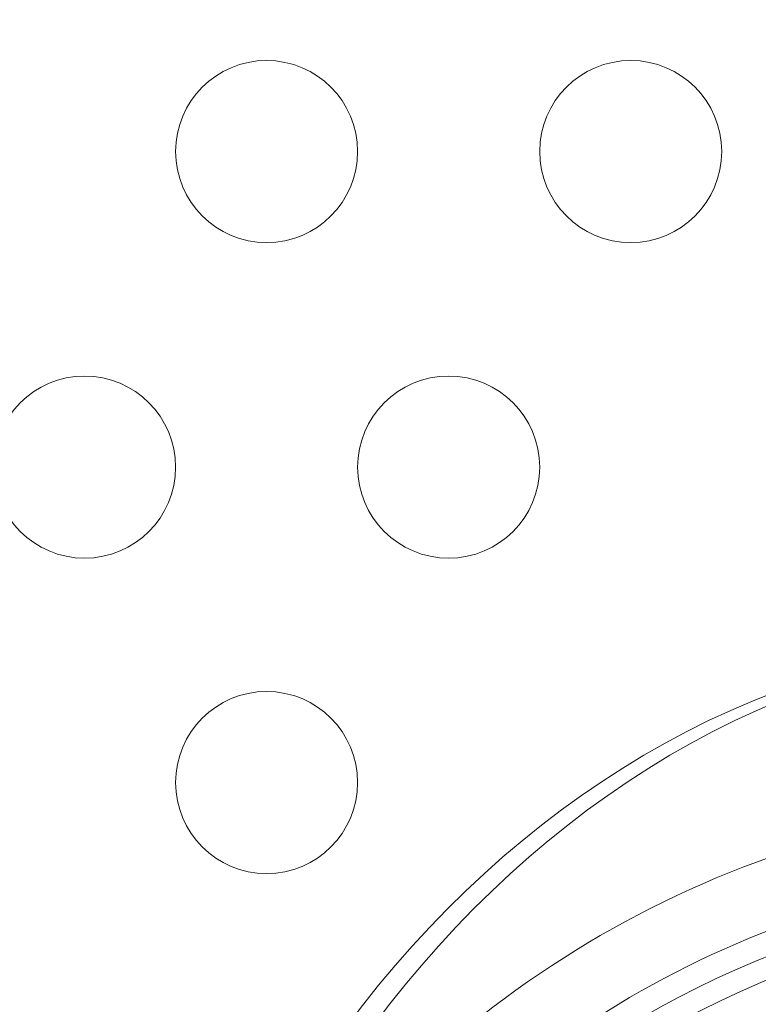
# Model space of a CAD drawing. Extents: x -607 to 98, y -114 to 454.
# Drawn here: x -85 to -83, y 189 to 191 of the extents above; entities that cross this region are included whole.
import ezdxf

# ---------------------------------------------------------------- set-up
doc = ezdxf.new("R2010")
doc.units = 0
doc.header["$MEASUREMENT"] = 0
doc.styles.get("Standard").update_dxf_attribs({"font": 'Helvetica LT 57 Condensed_0.ttf'})
doc.dimstyles.new('FEET-METERS', dxfattribs={"dimtxt": 12, "dimasz": 7, "dimexe": 3, "dimexo": 3, "dimgap": 3, "dimtad": 0, "dimdec": 1, "dimzin": 3, "dimdsep": 46, "dimlunit": 4, "dimtxsty": 'Standard', "dimcen": 0.09, "dimadec": 0, "dimazin": 0, "dimtfac": 2, "dimtdec": 1, "dimtofl": 0, "dimtmove": 0, "dimatfit": 3, "dimfxl": 1, "dimfrac": 2, "dimtolj": 1, "dimtzin": 3, "dimarcsym": 0})

# ---------------------------------------------------------------- blocks, each defined once
blk = doc.blocks.new('*D129')
at = {"color": 0, "lineweight": -2, "transparency": 16777216}
for p, q in [((-142.1014, 366.3298), (-373.5602, 366.3298)), ((-370.5602, 359.3298), (-370.5602, 252.9627)), ((-370.5602, -38.639), (-370.5602, 150.9459)), ((-77.018, -45.639), (-373.5602, -45.639))]:
    blk.add_line(p, q, dxfattribs=at)
at = {"color": 0, "lineweight": 0, "transparency": 16777216}
for points in [[(-371.7269, 359.3298), (-369.3936, 359.3298), (-370.5602, 366.3298)], [(-371.7269, -38.639), (-369.3936, -38.639), (-370.5602, -45.639)]]:
    blk.add_solid(points, dxfattribs=at)
at = {"color": 0, "lineweight": 0, "transparency": 16777216, "insert": (-370.5602, 201.9543), "char_height": 12, "attachment_point": 5, "rotation": 90}
blk.add_mtext('\\A1;34\'-4" [10.5M]', dxfattribs=at)
blk = doc.blocks.new('*D130')
at = {"color": 0, "lineweight": -2, "transparency": 16777216}
for p, q in [((-320.8824, 284.1261), (-320.8824, 439.4362)), ((97.8678, 173.5966), (97.8678, 439.4362)), ((-313.8824, 436.4362), (-113.5599, 436.4362)), ((90.8678, 436.4362), (-3.4759, 436.4362))]:
    blk.add_line(p, q, dxfattribs=at)
at = {"color": 0, "lineweight": 0, "transparency": 16777216}
for points in [[(-313.8824, 437.6028), (-313.8824, 435.2695), (-320.8824, 436.4362)], [(90.8678, 437.6028), (90.8678, 435.2695), (97.8678, 436.4362)]]:
    blk.add_solid(points, dxfattribs=at)
at = {"color": 0, "lineweight": 0, "transparency": 16777216, "insert": (-58.5179, 436.4362), "char_height": 12, "attachment_point": 5}
blk.add_mtext('\\A1;34\'-11" [10.6M]', dxfattribs=at)
blk = doc.blocks.new('new block')
at = {"color": 0, "linetype": 'Continuous', "lineweight": 0}
for centre, radius in [((-83.8603, 190.9744), 0.25), ((-82.8603, 190.9744), 0.25), ((-84.3603, 190.1083), 0.25), ((-83.3603, 190.1083), 0.25), ((-83.8603, 189.2423), 0.25), ((-81.53, 186.39), 2.5), ((-81.53, 186.39), 2.5)]:
    blk.add_circle(centre, radius, dxfattribs=at)
for radius, start, end in [(2.8125, 98.1481, 201.8519), (2.625, 98.7345, 201.2655), (2.56, 109.9865, 190.6813)]:
    blk.add_arc((-81.5352, 186.3877), radius, start, end, dxfattribs=at)
at = {"color": 0, "linetype": 'Continuous', "lineweight": 0, "extrusion": (0, 0, -1)}
for centre in [(-81.6701, 186.3877), (-81.5984, 186.3877)]:
    blk.add_ellipse(centre, major_axis=(0, 3.25), ratio=0.819152, start_param=-1.570796, end_param=0, dxfattribs=at)
blk = doc.blocks.new('b504970r0')
at = {"lineweight": 0}
blk.add_blockref('new block', (439.7194, 361.1972), dxfattribs=at)

msp = doc.modelspace()

# ---------------------------------------------------------------- block references
at = {"lineweight": 0}
msp.add_blockref('b504970r0', (-439.7194, -361.1972), dxfattribs=at)

# ---------------------------------------------------------------- dimensions: what is measured, and where the dimension line sits
dim = msp.add_linear_dim(base=(-320.8824, 436.4362), p1=(97.8678, 170.5966), p2=(-320.8824, 281.1261), dimstyle='FEET-METERS', dxfattribs=at)
dim.commit()
dim.dimension.update_dxf_attribs({"geometry": '*D130', "text_midpoint": (-58.5179, 436.4362), "dimtype": 160})
dim = msp.add_linear_dim(base=(-370.5602, -45.639), p1=(-139.1014, 366.3298), p2=(-74.018, -45.639), angle=90, dimstyle='FEET-METERS', dxfattribs=at)
dim.commit()
dim.dimension.update_dxf_attribs({"geometry": '*D129', "text_midpoint": (-370.5602, 201.9543), "dimtype": 160})

doc.saveas('drawing.dxf')
